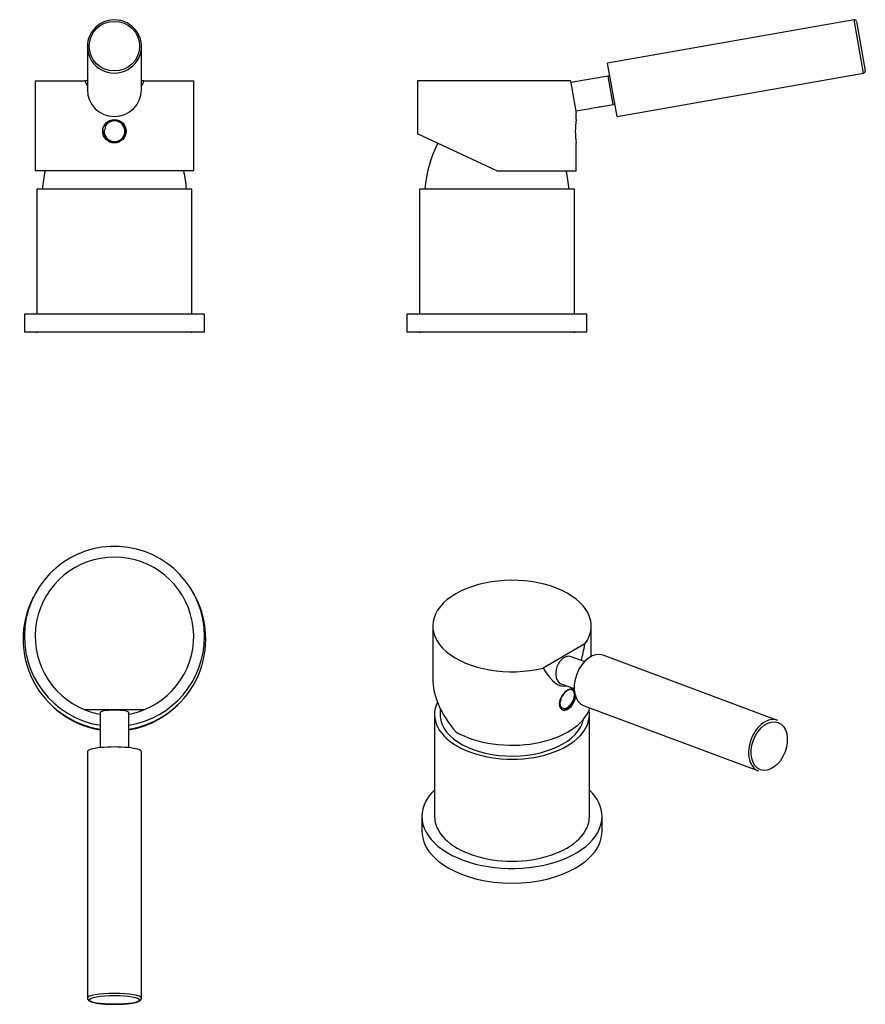
# Model space of a CAD drawing. Units: inches. Extents: x -256 to -21, y -2 to 272.
import ezdxf

# ---------------------------------------------------------------- set-up
doc = ezdxf.new("R2010")
doc.units = ezdxf.units.IN
for name, color, linetype in [('016008', 7, 'Continuous'), ('016025', 7, 'Continuous'), ('016056', 7, 'Continuous'), ('016129', 7, 'Continuous'), ('046092', 7, 'Continuous'), ('105001', 7, 'Continuous'), ('105002', 7, 'Continuous'), ('106005', 7, 'Continuous'), ('705002', 7, 'Continuous'), ('990068', 7, 'Continuous'), ('990069', 7, 'Continuous'), ('Default', 7, 'Continuous')]:
    doc.layers.add(name, color=color, linetype=linetype)

# ---------------------------------------------------------------- blocks, each defined once
blk = doc.blocks.new('SE6')
at = {"layer": '016025', "color": 7, "linetype": 'Continuous', "ltscale": 25.4}
for p, q in [((-236.82, 264.34), (-236.82, 252.27)), ((-221.82, 252.27), (-221.82, 264.34))]:
    blk.add_line(p, q, dxfattribs=at)
blk.add_arc((-229.32, 264.18), 7.55, 33.6561, 148.4899, dxfattribs=at)
blk.add_ellipse((-229.32, 264.43), major_axis=(-7, 0), ratio=0.984808, dxfattribs=at)
for centre, start_param, end_param in [((-229.32, 264.34), 2.604338, 3.705883), ((-229.32, 264.34), 0, 0.575302), ((-229.32, 264.34), 5.719457, 6.283185), ((-229.32, 264.34), 3.705883, 5.719457), ((-229.32, 252.27), 3.141593, 6.283185)]:
    blk.add_ellipse(centre, major_axis=(7.5, 0), ratio=0.984808, start_param=start_param, end_param=end_param, dxfattribs=at)
at = {"layer": '016056', "color": 7, "linetype": 'Continuous', "ltscale": 25.4}
for p, q in [((-204.32, 190), (-254.32, 190)), ((-254.32, 190), (-254.32, 185)), ((-204.32, 185), (-204.32, 190)), ((-204.32, 185), (-254.32, 185))]:
    blk.add_line(p, q, dxfattribs=at)
at = {"layer": '016129', "color": 7, "linetype": 'Continuous', "ltscale": 25.4}
for p, q in [((-251.32, 254.8), (-237.53, 254.8)), ((-251.32, 254.8), (-251.32, 229.8)), ((-236.82, 254.8), (-237.53, 254.8)), ((-221.12, 254.8), (-221.82, 254.8)), ((-221.12, 254.8), (-207.32, 254.8)), ((-207.32, 229.8), (-207.32, 254.8)), ((-207.32, 229.8), (-251.32, 229.8))]:
    blk.add_line(p, q, dxfattribs=at)
blk.add_circle((-229.32, 240.8), 3.25, dxfattribs=at)
for start_param, end_param in [(2.759446, 2.793709), (3.489476, 3.523739)]:
    blk.add_ellipse((-229.32, 370.56), major_axis=(0, 124.77), ratio=0.176327, start_param=start_param, end_param=end_param, dxfattribs=at)
at = {"layer": '046092', "color": 7, "linetype": 'Continuous', "ltscale": 25.4}
for p, q in [((-207.82, 224.7), (-250.82, 224.7)), ((-250.82, 224.7), (-250.82, 190)), ((-207.82, 190), (-207.82, 224.7))]:
    blk.add_line(p, q, dxfattribs=at)
at = {"layer": '106005', "color": 7, "linetype": 'Continuous', "ltscale": 25.4}
for centre, start, end in [((-216.41, 222.29), 166.8472, 175.8135), ((-242.23, 222.29), 4.1865, 13.1528)]:
    blk.add_arc(centre, 33, start, end, dxfattribs=at)
at = {"layer": '705002', "color": 7, "linetype": 'Continuous', "ltscale": 25.4}
for centre, radius, start, end in [((-229.32, 240.8), 3.05, 180.8369, 146.512), ((-229.32, 240.8), 2.88, 177.7849, 149.564), ((-233.32, 241.97), 1.55, 308.0478, 316.6385), ((-233.32, 241.97), 1.55, 316.6385, 10.7104), ((-233.32, 241.97), 1.55, 10.7104, 19.3011)]:
    blk.add_arc(centre, radius, start, end, dxfattribs=at)
at = {"layer": '990068', "color": 7, "linetype": 'Continuous', "ltscale": 25.4}
for centre, start, end in [((-249.14, 185.43), 194.2681, 199.0333), ((-209.51, 185.43), 340.9667, 345.7319)]:
    blk.add_arc(centre, 1.76, start, end, dxfattribs=at)
blk = doc.blocks.new('SE7')
at = {"layer": '016008', "color": 7, "linetype": 'Continuous', "ltscale": 25.4}
for p, q in [((-233.32, 79.32), (-233.32, 69.59)), ((-225.32, 69.59), (-225.32, 79.32))]:
    blk.add_line(p, q, dxfattribs=at)
blk.add_ellipse((-229.32, 79.32), major_axis=(-4, 0), ratio=0.173648, start_param=3.141593, end_param=6.283185, dxfattribs=at)
at = {"layer": '016025', "color": 7, "linetype": 'Continuous', "ltscale": 25.4}
for p, q in [((-236.82, 68.49), (-236.82, 0.04)), ((-221.82, 0.04), (-221.82, 68.49))]:
    blk.add_line(p, q, dxfattribs=at)
for centre, start_param in [((-229.32, 68.49), 0), ((-229.32, 0.04), 0.001585)]:
    blk.add_ellipse(centre, major_axis=(7.5, 0), ratio=0.173648, start_param=start_param, end_param=3.141593, dxfattribs=at)
blk.add_ellipse((-229.32, -0.45), major_axis=(7, 0), ratio=0.173648, dxfattribs=at)
blk.add_open_spline([(-236.82, 0.04), (-236.82, -0.02), (-236.81, -0.13), (-236.75, -0.29), (-236.65, -0.43), (-236.53, -0.56), (-236.38, -0.68), (-236.18, -0.8), (-235.92, -0.91), (-235.61, -1.02), (-235.27, -1.12), (-234.9, -1.2), (-234.5, -1.28), (-234.08, -1.36), (-233.63, -1.42), (-233.15, -1.48), (-232.65, -1.53), (-232.13, -1.57), (-231.6, -1.61), (-231.05, -1.64), (-230.49, -1.66), (-229.92, -1.67), (-229.35, -1.67), (-228.78, -1.67), (-228.21, -1.66), (-227.65, -1.64), (-227.1, -1.61), (-226.57, -1.58), (-226.05, -1.53), (-225.55, -1.48), (-225.07, -1.43), (-224.62, -1.36), (-224.19, -1.29), (-223.8, -1.22), (-223.44, -1.13), (-223.1, -1.04), (-222.8, -0.94), (-222.53, -0.83), (-222.3, -0.71), (-222.13, -0.58), (-222, -0.44), (-221.9, -0.29), (-221.84, -0.14), (-221.81, -0.01), (-221.82, 0.05), (-221.82, 0.05)], degree=3, knots=[0, 0, 0, 0, 0.0149, 0.030256, 0.046131, 0.063617, 0.084076, 0.108919, 0.137492, 0.165767, 0.192921, 0.219355, 0.245353, 0.271073, 0.296609, 0.32202, 0.347342, 0.3726, 0.397811, 0.42299, 0.448145, 0.473285, 0.498415, 0.523543, 0.548672, 0.573808, 0.598956, 0.624124, 0.649319, 0.674552, 0.699837, 0.725191, 0.750641, 0.776225, 0.802002, 0.828062, 0.85456, 0.881758, 0.910083, 0.933599, 0.952478, 0.968986, 0.984245, 0.999014, 1, 1, 1, 1], dxfattribs=at)
at = {"layer": '016056', "color": 7, "linetype": 'Continuous', "ltscale": 25.4}
for start, end in [(0, 260.7931), (279.2069, 360)]:
    blk.add_arc((-229.32, 100.52), 25, start, end, dxfattribs=at)
at = {"layer": '016129', "color": 7, "linetype": 'Continuous', "ltscale": 25.4}
blk.add_line((-221.12, 80.1), (-237.53, 80.1), dxfattribs=at)
for start, end in [(291.8954, 248.1046), (248.1046, 259.5243), (280.4757, 291.8954)]:
    blk.add_arc((-229.32, 100.52), 22, start, end, dxfattribs=at)
at = {"layer": '105001', "color": 7, "linetype": 'Continuous', "ltscale": 25.4}
for start, end in [(225.0227, 260.737), (279.263, 314.9773)]:
    blk.add_arc((-229.32, 99.07), 24.85, start, end, dxfattribs=at)
at = {"layer": '105002', "color": 7, "linetype": 'Continuous', "ltscale": 25.4}
for centre, radius, start, end in [((-229.32, 99.77), 25.35, 153.3953, 260.9213), ((-249.08, 109.66), 3.26, 147.6268, 153.3953), ((-229.32, 99.77), 25.35, 279.0787, 26.6047), ((-209.57, 109.66), 3.26, 26.6047, 32.3732)]:
    blk.add_arc(centre, radius, start, end, dxfattribs=at)
blk = doc.blocks.new('SE8')
at = {"layer": '016008', "color": 7, "linetype": 'Continuous', "ltscale": 25.4}
for p, q in [((-92.33, 256.13), (-102.68, 254.3)), ((-90.95, 248.25), (-92.33, 256.13)), ((-101.29, 246.43), (-97.16, 247.15)), ((-94.58, 247.61), (-90.95, 248.25))]:
    blk.add_line(p, q, dxfattribs=at)
for centre, start, end in [((-92.42, 256.62), 280, 10), ((-90.86, 247.76), 10, 100)]:
    blk.add_arc(centre, 0.5, start, end, dxfattribs=at)
at = {"layer": '016025', "color": 7, "linetype": 'Continuous', "ltscale": 25.4}
for p, q in [((-24.01, 271.73), (-92.45, 259.66)), ((-21.4, 256.96), (-24.01, 271.73)), ((-23.43, 271.32), (-21, 257.54)), ((-89.85, 244.89), (-92.45, 259.66)), ((-89.85, 244.89), (-21.4, 256.96))]:
    blk.add_line(p, q, dxfattribs=at)
for centre, start, end in [((-23.92, 271.24), 10, 100), ((-21.49, 257.45), 280, 10)]:
    blk.add_arc(centre, 0.5, start, end, dxfattribs=at)
at = {"layer": '016056', "color": 7, "linetype": 'Continuous', "ltscale": 25.4}
for p, q in [((-98.18, 190), (-148.18, 190)), ((-148.18, 190), (-148.18, 185)), ((-98.18, 185), (-98.18, 190)), ((-98.18, 185), (-148.18, 185))]:
    blk.add_line(p, q, dxfattribs=at)
at = {"layer": '016129', "color": 7, "linetype": 'Continuous', "ltscale": 25.4}
for p, q in [((-102.76, 254.8), (-145.18, 254.8)), ((-145.18, 254.8), (-145.18, 240.05)), ((-102.76, 254.8), (-101.18, 245.8)), ((-101.18, 244.05), (-101.18, 245.8)), ((-123.18, 229.8), (-145.18, 240.05)), ((-101.18, 229.8), (-101.18, 237.59)), ((-123.18, 229.8), (-101.18, 229.8))]:
    blk.add_line(p, q, dxfattribs=at)
blk.add_arc((-79.41, 240.8), 22.01, 171.5082, 188.4918, dxfattribs=at)
at = {"layer": '046092', "color": 7, "linetype": 'Continuous', "ltscale": 25.4}
for p, q in [((-101.68, 224.7), (-144.68, 224.7)), ((-144.68, 224.7), (-144.68, 190)), ((-101.68, 190), (-101.68, 224.7))]:
    blk.add_line(p, q, dxfattribs=at)
at = {"layer": '106005', "color": 7, "linetype": 'Continuous', "ltscale": 25.4}
for centre, start, end in [((-110.26, 222.29), 152.6576, 175.8135), ((-136.09, 222.29), 4.1865, 13.1528)]:
    blk.add_arc(centre, 33, start, end, dxfattribs=at)
at = {"layer": '990068', "color": 7, "linetype": 'Continuous', "ltscale": 25.4}
for centre, start, end in [((-142.99, 185.43), 194.2681, 199.0333), ((-103.36, 185.43), 340.9667, 345.7319)]:
    blk.add_arc(centre, 1.77, start, end, dxfattribs=at)
at = {"layer": '990069', "color": 7, "linetype": 'Continuous', "ltscale": 25.4}
blk.add_ellipse((-95.87, 247.4), major_axis=(1.48, 0.26), ratio=0.02339, start_param=3.141593, end_param=6.283185, dxfattribs=at)
blk = doc.blocks.new('SE9')
at = {"layer": '016008', "color": 7, "linetype": 'Continuous', "ltscale": 25.4}
for p, q in [((-98.92, 93.49), (-102.6, 94.86)), ((-105.4, 87.37), (-101.72, 85.99))]:
    blk.add_line(p, q, dxfattribs=at)
blk.add_ellipse((-104, 91.12), major_axis=(-1.4, -3.75), ratio=0.668835, start_param=3.141593, end_param=6.283185, dxfattribs=at)
at = {"layer": '016025', "color": 7, "linetype": 'Continuous', "ltscale": 25.4}
for p, q in [((-45.32, 77.19), (-93.72, 95.28)), ((-98.97, 81.23), (-50.57, 63.14))]:
    blk.add_line(p, q, dxfattribs=at)
for centre, start_param, end_param in [((-96.34, 88.25), 3.141593, 6.283185), ((-47.94, 70.17), 3.778305, 5.644455), ((-47.94, 70.17), 3.141593, 3.778305), ((-47.94, 70.17), 5.644455, 6.283185)]:
    blk.add_ellipse(centre, major_axis=(-2.63, -7.03), ratio=0.668835, start_param=start_param, end_param=end_param, dxfattribs=at)
blk.add_ellipse((-47.6, 70.04), major_axis=(2.45, 6.56), ratio=0.668835, dxfattribs=at)
at = {"layer": '016056', "color": 7, "linetype": 'Continuous', "ltscale": 25.4}
for p, q in [((-143.99, 50.48), (-143.99, 46.4)), ((-93.99, 46.4), (-93.99, 50.48))]:
    blk.add_line(p, q, dxfattribs=at)
for centre, start_param, end_param in [((-118.99, 50.48), 2.606066, 6.283185), ((-118.99, 50.48), 0, 0.535527), ((-118.99, 46.4), 3.141593, 6.283185)]:
    blk.add_ellipse(centre, major_axis=(25, 0), ratio=0.57735, start_param=start_param, end_param=end_param, dxfattribs=at)
at = {"layer": '016129', "color": 7, "linetype": 'Continuous', "ltscale": 25.4}
for p, q in [((-140.99, 103.39), (-140.99, 88.9)), ((-96.99, 94.96), (-96.99, 103.39)), ((-98.75, 98.4), (-110.36, 91.7))]:
    blk.add_line(p, q, dxfattribs=at)
for centre, major_axis, ratio, start_param, end_param in [((-118.99, 103.39), (-22, 0), 0.57735, 2.738341, 8.257233), ((-118.99, 197.91), (-14.57, 111.2), 0.148223, 3.481548, 3.585161), ((-118.99, 197.91), (-14.57, 111.2), 0.148223, 2.820868, 3.17061), ((-118.99, 82.98), (19.77, -13.49), 0.715187, 3.595611, 4.381009), ((-103.64, 83.1), (-1.62, -2.81), 0.57735, 2.913458, 3.141593), ((-103.64, 83.1), (-1.62, -2.81), 0.57735, 0, 2.201884), ((-118.99, 82.98), (-22, 0), 0.57735, 0.785398, 2.955897)]:
    blk.add_ellipse(centre, major_axis=major_axis, ratio=ratio, start_param=start_param, end_param=end_param, dxfattribs=at)
blk.add_open_spline([(-103.43, 85.63), (-104.04, 85.28), (-104.67, 84.67), (-105.61, 83.25), (-105.9, 82.44), (-105.9, 81.06), (-105.62, 80.48), (-104.67, 79.94), (-104.03, 79.97), (-102.83, 80.67), (-102.27, 81.32), (-101.55, 82.76), (-101.35, 83.52), (-101.31, 84.17)], degree=3, knots=[0, 0, 0, 0, 0.125, 0.125, 0.25, 0.25, 0.375, 0.375, 0.5, 0.5, 0.625, 0.625, 0.7368554, 0.7368554, 0.7368554, 0.7368554], dxfattribs=at)
blk.add_open_spline([(-101.89, 85.84), (-102.27, 86.06), (-102.82, 85.98), (-103.43, 85.63)], degree=3, dxfattribs=at)
at = {"layer": '046092', "color": 7, "linetype": 'Continuous', "ltscale": 25.4}
for p, q in [((-140.49, 78.81), (-140.49, 50.48)), ((-97.49, 50.48), (-97.49, 78.81))]:
    blk.add_line(p, q, dxfattribs=at)
for centre, major_axis, start_param, end_param in [((-118.99, 78.81), (21.5, 0), 2.865183, 6.283185), ((-118.99, 78.81), (21.5, 0), 0, 0.097758), ((-118.99, 50.48), (-21.5, 0), 0, 3.141593)]:
    blk.add_ellipse(centre, major_axis=major_axis, ratio=0.57735, start_param=start_param, end_param=end_param, dxfattribs=at)
at = {"layer": '106005', "color": 7, "linetype": 'Continuous', "ltscale": 25.4}
blk.add_arc((-111.45, 77.12), 27.58, 173, 175.2423, dxfattribs=at)
blk.add_ellipse((-118.99, 78.81), major_axis=(20, 0), ratio=0.57735, start_param=3.089782, end_param=6.172108, dxfattribs=at)
at = {"layer": '705002', "color": 7, "linetype": 'Continuous', "ltscale": 25.4}
blk.add_arc((-106.99, 82.97), 1.6, 323.7119, 11.3357, dxfattribs=at)
for centre, major_axis, start_param, end_param in [((-103.66, 83.11), (1.44, 2.49), 2.317533, 8.108172), ((-103.8, 83.19), (1.52, 2.64), 0, 0.146357), ((-103.8, 83.19), (1.52, 2.64), 2.55363, 3.141593)]:
    blk.add_ellipse(centre, major_axis=major_axis, ratio=0.57735, start_param=start_param, end_param=end_param, dxfattribs=at)
blk.add_open_spline([(-105.96, 81.91), (-105.92, 81.88), (-105.86, 81.89), (-105.77, 81.94), (-105.73, 81.98), (-105.7, 82.02)], degree=3, knots=[0, 0, 0, 0, 0.5, 0.5, 1, 1, 1, 1], dxfattribs=at)

msp = doc.modelspace()

# ---------------------------------------------------------------- block references
at = {"layer": 'Default'}
for name in ['SE6', 'SE8', 'SE7', 'SE9']:
    msp.add_blockref(name, (0, 0), dxfattribs=at)

doc.saveas('drawing.dxf')
